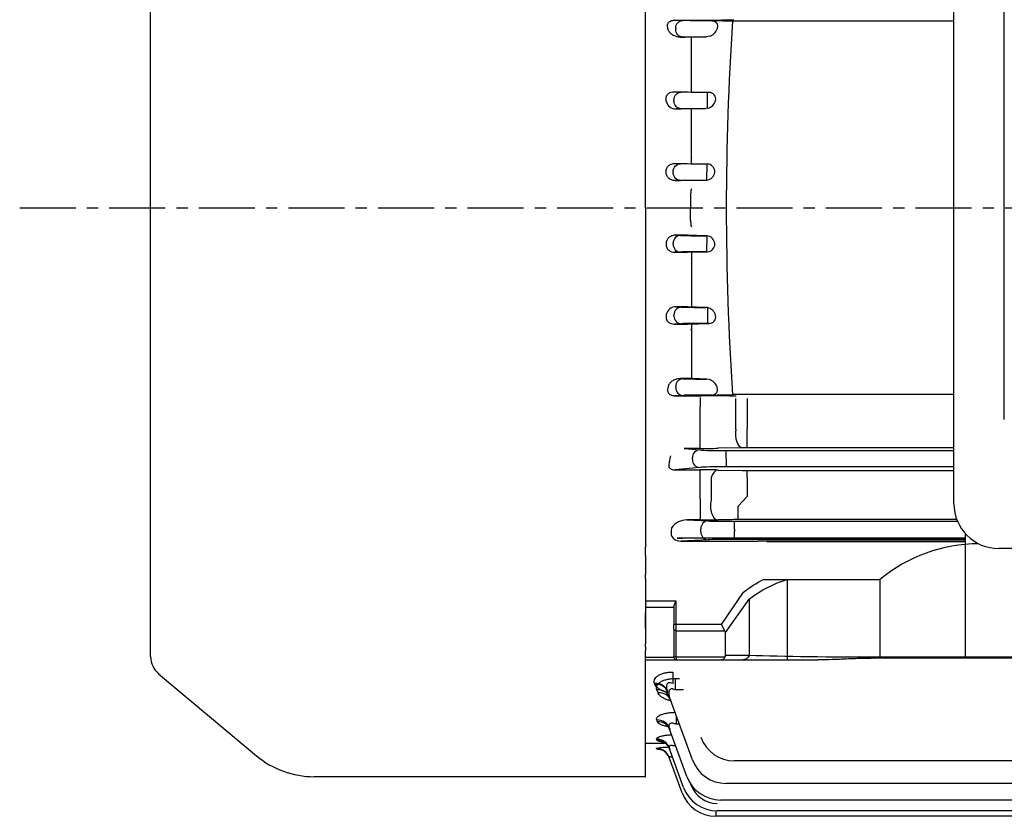
# Model space of a CAD drawing. Extents: x 1726 to 3765, y 4 to 1445.
# Drawn here: x 1966 to 2186, y 676 to 854 of the extents above; entities that cross this region are included whole.
import ezdxf

# ---------------------------------------------------------------- set-up
doc = ezdxf.new("R2010")
doc.units = 0
doc.header["$LTSCALE"] = 10
doc.header["$MEASUREMENT"] = 0
doc.linetypes.add('CENTER', pattern=[2, 1.25, -0.25, 0.25, -0.25])
doc.layers.get('0').update_dxf_attribs({"linetype": 'CONTINUOUS'})
doc.layers.add('2', color=3, linetype='CENTER')

msp = doc.modelspace()

# ---------------------------------------------------------------- linework, layer by layer
for p, q in [((1995.02263, 711.65954), (1995.02263, 911.99646)), ((2105.52263, 811.828), (2105.52263, 881.52218)), ((2174.34924, 745.77273), (2174.34924, 877.95057)), ((2185.59302, 764.58072), (2185.59302, 873.66192)), ((2113.88056, 853.6798), (2112.05675, 853.76726)), ((2112.05675, 853.76726), (2117.89247, 853.76726)), ((2120.31959, 853.60801), (2119.75364, 853.60801)), ((2122.76305, 853.57565), (2124.91036, 853.50691)), ((2174.34924, 853.50691), (2124.91036, 853.50691)), ((2112.23609, 851.93006), (2112.23609, 851.72594)), ((2121.47344, 851.85828), (2121.46287, 851.79772)), ((2113.29357, 849.94805), (2113.88056, 849.9762)), ((2115.97089, 849.94805), (2113.29357, 849.94805)), ((2115.73222, 837.73097), (2115.73222, 849.94805)), ((2119.13196, 850.04745), (2115.97089, 849.94805)), ((2119.75364, 850.14963), (2119.13196, 850.04745)), ((2113.48832, 837.6798), (2111.85953, 837.75791)), ((2111.85953, 837.75791), (2114.8662, 837.75791)), ((2114.8662, 837.75791), (2119.68523, 837.60801)), ((2115.73222, 839.10001), (2115.719, 838.91764)), ((2119.3614, 835.85828), (2119.3614, 837.60801)), ((2119.68523, 837.60801), (2119.3614, 837.60801)), ((2111.84386, 835.93006), (2111.84386, 835.72594)), ((2119.3614, 835.79772), (2119.3614, 835.85828)), ((2119.3614, 834.09055), (2119.3614, 835.79772)), ((2121.12418, 835.85828), (2121.11782, 835.79772)), ((2112.36347, 833.92226), (2113.48832, 833.9762)), ((2114.8662, 833.92226), (2112.36347, 833.92226)), ((2118.97226, 834.04778), (2114.8662, 833.92226)), ((2115.73222, 821.71503), (2115.73222, 833.94873)), ((2119.3614, 834.09055), (2118.97226, 834.04778)), ((2115.73222, 832.16718), (2115.73479, 832.28096)), ((2115.73222, 823.18304), (2115.72952, 823.09965)), ((2111.66041, 819.93006), (2111.66041, 819.72594)), ((2113.30487, 821.6798), (2112.02107, 821.74136)), ((2112.02107, 821.74136), (2114.8662, 821.74136)), ((2114.8662, 821.74136), (2119.25163, 821.60801)), ((2119.17795, 821.60801), (2119.17795, 819.85828)), ((2119.25163, 821.60801), (2119.17795, 821.60801)), ((2112.18565, 817.92253), (2113.30487, 817.9762)), ((2114.8662, 817.92253), (2112.18565, 817.92253)), ((2119.01441, 818.04795), (2114.8662, 817.92253)), ((2119.17795, 818.05718), (2119.01441, 818.04795)), ((2119.17795, 818.05718), (2119.17795, 819.79772)), ((2115.73222, 816.3658), (2115.73227, 816.38109)), ((2115.52263, 814.59269), (2115.52263, 811.828)), ((2105.52263, 811.828), (2105.52263, 742.13382)), ((2115.52263, 809.06331), (2115.52263, 811.828)), ((2115.73222, 807.2902), (2115.73227, 807.27491)), ((2112.18565, 805.73347), (2113.30487, 805.6798)), ((2114.8662, 805.73347), (2112.18565, 805.73347)), ((2119.01441, 805.60805), (2114.8662, 805.73347)), ((2119.17795, 805.59882), (2119.01441, 805.60805)), ((2119.17795, 805.59882), (2119.17795, 803.85828)), ((2111.66041, 803.72594), (2111.66041, 803.93006)), ((2119.17795, 802.04799), (2119.17795, 803.79772)), ((2113.30487, 801.9762), (2112.02107, 801.91464)), ((2112.02107, 801.91464), (2114.8662, 801.91464)), ((2114.8662, 801.91464), (2119.25163, 802.04799)), ((2115.73222, 800.47296), (2115.72952, 800.55635)), ((2115.73222, 801.94097), (2115.73222, 789.70727)), ((2119.25163, 802.04799), (2119.17795, 802.04799)), ((2115.73222, 791.48882), (2115.73479, 791.37504)), ((2112.36347, 789.73374), (2113.48832, 789.6798)), ((2114.8662, 789.73374), (2112.36347, 789.73374)), ((2118.97226, 789.60822), (2114.8662, 789.73374)), ((2119.3614, 789.56545), (2118.97226, 789.60822)), ((2119.3614, 789.56545), (2119.3614, 787.85828)), ((2111.84386, 787.72594), (2111.84386, 787.93006)), ((2119.3614, 787.85828), (2119.3614, 787.79772)), ((2119.3614, 787.79772), (2119.3614, 786.04799)), ((2121.12418, 787.79772), (2121.11782, 787.85828)), ((2113.48832, 785.9762), (2111.85953, 785.89809)), ((2111.85953, 785.89809), (2114.8662, 785.89809)), ((2114.8662, 785.89809), (2119.68523, 786.04799)), ((2115.73222, 784.55599), (2115.719, 784.73836)), ((2115.73222, 785.92503), (2115.73222, 773.70795)), ((2119.68523, 786.04799), (2119.3614, 786.04799)), ((2112.23609, 771.72594), (2112.23609, 771.93006)), ((2113.29357, 773.70795), (2113.88056, 773.6798)), ((2115.97089, 773.70795), (2113.29357, 773.70795)), ((2119.13196, 773.60855), (2115.97089, 773.70795)), ((2119.75364, 773.50637), (2119.13196, 773.60855)), ((2121.47344, 771.79772), (2121.46287, 771.85828)), ((2113.88056, 769.9762), (2112.05675, 769.88874)), ((2112.05675, 769.88874), (2117.89247, 769.88874)), ((2117.68289, 769.48781), (2117.68289, 767.58653)), ((2120.31959, 770.04799), (2119.75364, 770.04799)), ((2122.76305, 770.08035), (2124.91036, 770.14909)), ((2174.34924, 770.14909), (2124.91036, 770.14909)), ((2125.76812, 769.79704), (2125.22772, 769.7976)), ((2117.68289, 762.34279), (2117.68289, 767.58653)), ((2125.65661, 762.37242), (2125.65661, 769.27338)), ((2128.15661, 769.24791), (2128.15661, 762.55481)), ((2117.68289, 758.11771), (2117.68289, 762.34279)), ((2128.15661, 758.2878), (2128.15661, 762.55481)), ((2117.68289, 758.11771), (2114.08702, 758.11771)), ((2114.08702, 758.11771), (2117.60082, 757.78059)), ((2127.15661, 758.27764), (2121.68289, 758.15813)), ((2123.4739, 757.63698), (2174.34924, 757.63698)), ((2123.4739, 755.88804), (2123.4739, 757.63698)), ((2174.34924, 758.2878), (2128.15661, 758.2878)), ((2115.95636, 755.62435), (2115.95636, 756.03165)), ((2123.4739, 755.88804), (2123.4739, 755.76796)), ((2123.4739, 755.76796), (2123.4739, 754.01902)), ((2174.34924, 754.01902), (2123.4739, 754.01902)), ((2117.60082, 753.87541), (2112.09622, 753.34728)), ((2112.09622, 753.34728), (2117.68289, 753.34728)), ((2117.68289, 751.8365), (2117.68289, 753.34728)), ((2117.68289, 746.7715), (2117.68289, 751.8365)), ((2121.68289, 753.30323), (2127.15661, 753.17246)), ((2128.15661, 753.1613), (2174.34924, 753.1613)), ((2128.15661, 751.7112), (2128.15661, 753.1613)), ((2120.18289, 751.60534), (2120.18289, 746.5891)), ((2128.15661, 751.7112), (2128.15661, 750.03437)), ((2128.15661, 750.03437), (2128.15661, 747.38229)), ((2128.15661, 747.38229), (2126.14687, 745.22053)), ((2117.68289, 746.7715), (2117.68289, 742.15898)), ((2126.14687, 742.22099), (2126.14687, 745.22053)), ((2105.52263, 742.13382), (2105.52263, 739.2539)), ((2117.68289, 742.15898), (2114.6953, 742.15898)), ((2114.6953, 742.15898), (2119.4743, 741.9298)), ((2124.23969, 742.21136), (2121.68289, 742.18096)), ((2125.34738, 741.85801), (2175.14734, 741.85801)), ((2125.34738, 740.10828), (2125.34738, 741.85801)), ((2175.00124, 742.22099), (2126.14687, 742.22099)), ((2105.52263, 739.2539), (2105.52263, 736.08336)), ((2111.19678, 739.2539), (2111.19678, 739.15783)), ((2111.3514, 740.49075), (2111.32966, 740.40587)), ((2117.82984, 739.47594), (2117.82984, 740.18006)), ((2125.34738, 740.10828), (2125.34738, 739.54772)), ((2125.34738, 737.79799), (2125.34738, 739.54772)), ((2176.85477, 739.15209), (2176.85477, 711.25772)), ((2112.54111, 738.06291), (2113.33965, 738.1012)), ((2117.68289, 738.06291), (2112.54111, 738.06291)), ((2119.4743, 737.7262), (2113.40237, 737.43501)), ((2113.40237, 737.43501), (2130.62568, 737.43501)), ((2119.21273, 738.17299), (2176.85477, 738.17299)), ((2176.85477, 738.02158), (2121.68289, 738.04406)), ((2176.85477, 737.79799), (2125.34738, 737.79799)), ((2132.59117, 737.33093), (2176.85477, 737.33093)), ((2105.52263, 734.21313), (2105.52263, 736.08336)), ((2105.52263, 734.21313), (2105.52263, 730.07273)), ((2105.52263, 734.21313), (2105.52263, 730.07273)), ((2299.34924, 735.77273), (2184.34924, 735.77273)), ((2105.52263, 729.04273), (2105.52263, 730.07273)), ((2105.52263, 729.04273), (2105.52263, 721.39457)), ((2105.52263, 727.90991), (2105.52263, 715.40131)), ((2131.77338, 728.8397), (2157.82263, 728.8397)), ((2137.08557, 728.8397), (2137.08557, 710.89201)), ((2157.82263, 728.8397), (2157.82263, 711.25772)), ((2122.49421, 718.81885), (2127.39706, 726.05608)), ((2112.32263, 724.02578), (2105.52263, 724.02578)), ((2112.32263, 718.81885), (2112.32263, 724.02578)), ((2123.32263, 716.99042), (2128.6069, 724.46351)), ((2128.6069, 724.46351), (2128.6069, 711.89201)), ((2105.52263, 722.67838), (2111.82263, 722.67838)), ((2105.52263, 717.93271), (2105.52263, 721.39457)), ((2111.82263, 722.70291), (2111.82263, 718.81885)), ((2111.82263, 717.75819), (2111.82263, 718.81885)), ((2112.32263, 718.81885), (2111.82263, 718.81885)), ((2122.49421, 718.81885), (2112.32263, 718.81885)), ((2112.32263, 717.40464), (2112.32263, 718.81885)), ((2123.22626, 717.40464), (2122.49421, 718.81885)), ((2105.52263, 717.93271), (2105.52263, 714.48232)), ((2111.82263, 717.75819), (2111.82263, 711.83135)), ((2112.32263, 711.4778), (2112.32263, 717.40464)), ((2112.32263, 717.40464), (2123.22626, 717.40464)), ((2123.32263, 711.89201), (2123.32263, 716.99042)), ((2105.52263, 715.328), (2105.52263, 714.46455)), ((2105.52263, 713.828), (2105.52263, 714.48232)), ((2105.52263, 713.828), (2105.52263, 712.9153)), ((2105.52263, 684.828), (2105.52263, 712.9153)), ((2111.82263, 711.414), (2105.52263, 711.414)), ((2111.82263, 711.414), (2105.52263, 711.414)), ((2105.52263, 710.89201), (2112.32263, 710.89201)), ((2105.52263, 710.89201), (2112.32263, 710.89201)), ((2111.82263, 711.39201), (2111.82263, 711.83135)), ((2111.82263, 711.39201), (2111.82263, 711.83135)), ((2123.22626, 711.4778), (2112.32263, 711.4778)), ((2112.32263, 711.4778), (2112.32263, 710.89201)), ((2123.22626, 711.4778), (2112.32263, 711.4778)), ((2112.32263, 711.4778), (2112.32263, 710.89201)), ((2112.32263, 710.89201), (2122.49421, 710.89201)), ((2112.32263, 710.89201), (2122.49421, 710.89201)), ((2122.49421, 710.89201), (2127.19269, 710.89201)), ((2122.49421, 710.89201), (2127.19269, 710.89201)), ((2128.6069, 711.89201), (2123.32263, 711.89201)), ((2128.6069, 711.89201), (2123.32263, 711.89201)), ((2127.19269, 710.89201), (2143.99128, 710.89201)), ((2326.75409, 711.4778), (2157.82263, 711.4778)), ((2157.82263, 711.4778), (2157.82263, 711.25772)), ((2326.75409, 711.25772), (2157.82263, 711.25772)), ((1996.80869, 707.82932), (2018.64425, 689.50711)), ((2111.60075, 708.18769), (2111.60075, 705.6382)), ((2107.60126, 705.44002), (2107.52164, 705.65341)), ((2112.09622, 706.74698), (2113.0556, 706.74698)), ((2112.09622, 706.74698), (2112.09622, 704.24637)), ((2108.29693, 703.5426), (2108.04627, 704.21462)), ((2113.96575, 704.24637), (2112.09622, 704.24637)), ((2115.95636, 688.58515), (2110.86535, 702.57258)), ((2108.13406, 697.1093), (2107.99164, 697.49115)), ((2112.34648, 698.50322), (2112.34648, 696.51852)), ((2114.74195, 684.88142), (2110.81071, 695.68241)), ((2113.06885, 696.51852), (2112.34648, 696.51852)), ((2108.03668, 693.01972), (2107.96353, 693.21584)), ((2105.52263, 692.328), (2109.95778, 692.328)), ((2107.98241, 691.05087), (2107.95989, 691.11125)), ((2114.00477, 682.44827), (2110.78261, 691.3011)), ((2113.65513, 681.24213), (2110.77897, 689.14433)), ((2357.9919, 688.36603), (2125.34738, 688.36603)), ((2105.52263, 684.828), (2031.5, 684.828)), ((2115.5481, 683.26359), (2115.64923, 682.98573)), ((2359.89515, 683.32131), (2123.4739, 683.32131)), ((2361.12694, 679.61758), (2122.25949, 679.61758)), ((2121.17268, 677.19208), (2121.17268, 675.97829)), ((2361.87404, 677.18443), (2121.52231, 677.18443)), ((2226.82263, 675.97829), (2121.17268, 675.97829))]:
    msp.add_line(p, q)
for centre, radius, start, end in [((2118.81382, 1074.83189), 221.06655, 269.7612068, 271.6625827), ((2119.90169, 729.81064), 123.79808, 88.6755973, 89.8065883), ((2751.84186, 811.82784), 628.31541, 176.19651288, 179.99998565), ((2118.94284, 852.70088), 2.67699, 287.63041, 340.2826944), ((2119.74337, 836.18927), 1.41994, 346.5202636, 92.3464437), ((2112.25449, 836.10771), 2.18817, 192.2592873, 272.8545536), ((2118.91377, 836.30822), 2.2624, 281.411523, 346.9592275), ((2119.29742, 819.95262), 1.65602, 356.7340603, 91.5845157), ((2119.02813, 819.98053), 1.92918, 274.4541198, 354.5626073), ((2120.32185, 814.61148), 4.79925, 162.3123719, 180.2242617), ((2751.84186, 811.82816), 628.31541, 180.00001435, 183.80348712), ((2120.32185, 809.04452), 4.79925, 179.7757383, 197.6876281), ((2119.02813, 803.67547), 1.92918, 5.4373927, 85.5458802), ((2119.29742, 803.70338), 1.65602, 268.4154843, 3.2659397), ((2112.25449, 787.54829), 2.18817, 87.1454464, 167.7407127), ((2118.91377, 787.34778), 2.2624, 13.0407725, 78.588477), ((2119.74337, 787.46673), 1.41994, 267.6535563, 13.4797364), ((2118.94284, 770.95512), 2.67699, 19.7173056, 72.36959), ((2118.81382, 548.82411), 221.06655, 88.3374173, 90.2387932), ((2119.90169, 893.84536), 123.79808, 270.1934117, 271.3244027), ((2117.77018, 947.45881), 189.34112, 269.9735847, 271.1840934), ((2128.13078, 711.60491), 46.6829, 89.9682991, 91.1957257), ((2117.81167, 583.40118), 169.94615, 88.6947431, 90.0434192), ((2128.13044, 795.65124), 42.48994, 268.6867104, 270.0352804), ((2184.34924, 745.77273), 10, 180, 270), ((2114.79749, 737.7687), 4.39148, 91.3333693, 141.6948584), ((2117.77182, 1089.95186), 347.79289, 269.9853491, 270.644327), ((2126.02999, 576.52339), 165.69764, 89.9595862, 90.6190721), ((2117.76914, 331.92688), 406.13604, 89.447858, 90.0121679), ((2131.89979, -23271.92516), 24009.36021, 89.892719675, 90.003040541), ((2179.94255, 702.28552), 34.56031, 90.165344, 129.7946609), ((2000.02263, 711.65954), 5, 180, 230), ((2112.32263, 711.39201), 0.5, 180, 270), ((2112.32263, 711.39201), 0.5, 180, 270), ((2125.34738, 696.36603), 8, 200, 270), ((2111.36207, 713.38038), 22.58383, 261.3933906, 263.0993816), ((2031.5, 704.828), 20, 230, 270), ((2123.4739, 691.32131), 8, 200, 270), ((2122.25949, 687.61758), 8, 200, 270), ((2121.52231, 685.18443), 8, 200, 270), ((2121.52231, 685.12336), 6.25, 200, 270), ((2121.17268, 683.97829), 8, 200, 270)]:
    msp.add_arc(centre, radius, start, end)
at = {"extrusion": (0, 0, -1)}
for centre, major_axis, ratio, start_param, end_param in [((2113.88056, 851.93006), (0.08383, 1.74799), 0.939566239, 4.667360287, 6.232187504), ((2119.75364, 853.71711), (6.25, 0), 0.017455065, 1.570796327, 2.792526803), ((2113.88056, 851.72594), (0.08383, -1.74799), 0.939566239, 0.050997803, 1.61582502), ((2119.75364, 849.93889), (-6.25, 0), 0.017455065, 0.34906585, 1.471163433), ((2113.48832, 835.93006), (-0.08383, -1.74799), 0.939566239, 1.525767634, 3.090594851), ((2119.3614, 837.71711), (6.25, 0), 0.017455065, 1.570796327, 2.792526803), ((2113.48832, 835.72594), (0.08383, -1.74799), 0.939566239, 0.050997803, 1.61582502), ((2119.3614, 833.93889), (-6.25, 0), 0.017455065, 0.34906585, 1.508494833), ((2113.30487, 819.93006), (0.08383, 1.74799), 0.939566239, 4.667360287, 6.232187504), ((2119.17795, 821.71711), (6.25, 0), 0.017455065, 1.570796327, 2.792526803), ((2113.30487, 819.72594), (0.08383, -1.74799), 0.939566239, 0.050997803, 1.61582502), ((2119.17795, 817.93889), (-6.25, 0), 0.017455065, 0.34906585, 1.544627617), ((2119.21273, 738.06389), (-6.25, 0), 0.017455065, 0.34906585, 1.570796327), ((2143.16876, 677.42478), (-0.15134, -52.31198), 0.63970088, 2.686870865, 2.95427305), ((2112.32263, 717.75819), (-0.5, 0), 0.707106781, -1.570796327, 0), ((2120.49421, 715.99042), (-2.73205, -1.41421), 0.51763809, 3.141592654, 3.403392041), ((2112.32263, 711.83135), (0.5, 0), 0.707106781, 1.570796327, 3.141592654), ((2112.32263, 711.83135), (-0.5, 0), 0.707106781, -1.570796327, 0), ((2122.49421, 712.89201), (0, 2), 0.51763809, 2.35619449, 3.141592654), ((2122.49421, 712.89201), (0, 2), 0.51763809, 2.35619449, 3.141592654), ((2120.49421, 712.89201), (-2.73205, 1.41421), 0.51763809, 2.879793266, 3.141592654), ((2120.49421, 712.89201), (-2.73205, 1.41421), 0.51763809, 2.879793266, 3.141592654), ((2127.19269, 712.89201), (0, 2), 0.816496581, 2.094395102, 3.141592654), ((2127.19269, 712.89201), (0, -2), 0.816496581, -1.047197551, 0), ((2156.89117, 712.89201), (40, 0), 0.035355339, 1.547507784, 2.35619449)]:
    msp.add_ellipse(centre, major_axis=major_axis, ratio=ratio, start_param=start_param, end_param=end_param, dxfattribs=at)
for centre, major_axis, ratio, start_param, end_param in [((2113.30487, 803.93006), (0.08383, 1.74799), 0.939566239, 0.050997803, 1.61582502), ((2119.17795, 805.71711), (-6.25, 0), 0.017455065, 0.34906585, 1.544627617), ((2113.30487, 803.72594), (0.08383, -1.74799), 0.939566239, 4.667360287, 6.232187504), ((2119.17795, 801.93889), (6.25, 0), 0.017455065, 1.570796327, 2.792526803), ((2113.48832, 787.93006), (0.08383, 1.74799), 0.939566239, 0.050997803, 1.61582502), ((2119.3614, 789.71711), (-6.25, 0), 0.017455065, 0.34906585, 1.508494833), ((2113.48832, 787.72594), (-0.08383, 1.74799), 0.939566239, 1.525767634, 3.090594851), ((2119.3614, 785.93889), (6.25, 0), 0.017455065, 1.570796327, 2.792526803), ((2113.88056, 771.93006), (0.08383, 1.74799), 0.939566239, 0.050997803, 1.61582502), ((2113.88056, 771.72594), (0.08383, -1.74799), 0.939566239, 4.667360287, 6.232187504), ((2119.75364, 773.71711), (-6.25, 0), 0.017455065, 0.34906585, 1.471163433), ((2119.75364, 769.93889), (6.25, 0), 0.017455065, 1.570796327, 2.792526803), ((2127.15661, 761.27581), (0.06564, -2.99928), 0.530925995, 4.326494829, 6.241990334), ((2070.72616, 811.82801), (0.00001, -124.00002), 0.363970262, 1.095958249, 1.108253218), ((2117.60082, 756.03165), (-0.16713, -1.742), 0.939187094, 3.243395953, 4.802255665), ((2123.4739, 757.85523), (-6.25, 0), 0.034920769, 0.34906585, 1.570796327), ((2117.60082, 755.62435), (-0.16713, 1.742), 0.939187094, 1.480929642, 3.039789354), ((2123.4739, 753.80077), (-6.25, 0), 0.034920769, 4.71238898, 5.934119457), ((2121.68289, 750.30506), (0.07128, 2.99915), 0.562551558, 0.042224801, 1.135780976), ((2121.68289, 745.18051), (-0.03558, 2.99979), 0.561970439, 1.07534813, 3.120491829), ((2119.4743, 740.18006), (-0.08383, -1.74799), 0.939566239, 3.192590457, 4.757417673), ((2125.34738, 741.96711), (-6.25, 0), 0.017455065, 0.34906585, 1.570796327), ((2113.43254, 739.18619), (2.23426, 0.10715), 0.782358704, 3.096563961, 4.661391177), ((2111.92472, 739.2539), (0, 2), 0.363970234, 0.956987834, 1.570796327), ((2119.4743, 739.47594), (0.08383, -1.74799), 0.939566239, 4.667360287, 6.232187504), ((2125.34738, 737.68889), (-6.25, 0), 0.017455065, 4.71238898, 5.934119457), ((2107.52164, 702.98794), (-2.81908, -1.02606), 0.876350548, 3.141592654, 4.403624712), ((2107.60126, 702.76919), (-2.81908, -1.02606), 0.878291613, 3.141592654, 4.402983593), ((2108.04627, 701.54652), (-2.81908, -1.02606), 0.877303178, 3.141592654, 4.403310032), ((2108.29693, 700.85784), (-2.81908, -1.02606), 0.883346048, 3.141592654, 4.401315386), ((2107.99164, 694.65635), (-2.81908, -1.02606), 0.93829969, 3.141592654, 4.383294737), ((2108.13406, 694.26503), (-2.81908, -1.02606), 0.941800838, 3.141592654, 4.382153969), ((2107.96353, 690.27504), (-2.81908, -1.02606), 0.97773824, 3.141592654, 4.370496479), ((2108.03668, 690.07406), (-2.81908, -1.02606), 0.979560143, 3.141592654, 4.369908023), ((2107.95989, 688.11827), (-2.81908, -1.02606), 0.997350201, 3.141592654, 4.364175023), ((2107.98241, 688.05639), (-2.81908, -1.02606), 0.997914898, 3.446007245, 4.363993432), ((2107.98241, 688.05639), (2.81908, 1.02606), 0.997914898, 0, 0.304478499), ((2107.98241, 688.05639), (-2.81908, -1.02606), 0.997914898, 3.141592654, 3.446007245)]:
    msp.add_ellipse(centre, major_axis=major_axis, ratio=ratio, start_param=start_param, end_param=end_param)
for points, knots in [([(2110.49232, 852.01369), (2110.42704, 852.20083), (2110.39224, 852.39555), (2110.41697, 852.70734), (2110.43888, 852.81418), (2110.51864, 853.02488), (2110.57727, 853.12957), (2110.73322, 853.32152), (2110.83268, 853.41031), (2111.05495, 853.55541), (2111.17868, 853.6131), (2111.55722, 853.74126), (2111.8124, 853.76922), (2112.05675, 853.76726)], [0, 0, 0, 0, 0.25, 0.25, 0.375, 0.375, 0.5, 0.5, 0.625, 0.625, 0.75, 0.75, 1, 1, 1, 1]), ([(2120.31959, 853.60801), (2120.50481, 853.6048), (2120.6819, 853.57343), (2121.01575, 853.43894), (2121.16971, 853.33657), (2121.35813, 853.11213), (2121.41222, 853.02725), (2121.4992, 852.83289), (2121.53126, 852.72393), (2121.56562, 852.49081), (2121.56789, 852.365), (2121.54216, 852.11282), (2121.51402, 851.98351), (2121.47344, 851.85828)], [0, 0, 0, 0, 0.25, 0.25, 0.5, 0.5, 0.625, 0.625, 0.75, 0.75, 0.875, 0.875, 1, 1, 1, 1]), ([(2113.29357, 849.94805), (2112.968, 849.94545), (2112.66456, 849.99497), (2112.23242, 850.12207), (2112.09301, 850.1737), (2111.82865, 850.29141), (2111.70278, 850.35776), (2111.34383, 850.57836), (2111.12664, 850.75634), (2110.85842, 851.0592), (2110.77829, 851.16625), (2110.63996, 851.39444), (2110.58146, 851.5163), (2110.53874, 851.64454)], [0, 0, 0, 0, 0.25, 0.25, 0.375, 0.375, 0.5, 0.5, 0.75, 0.75, 0.875, 0.875, 1, 1, 1, 1]), ([(2110.08889, 836.01423), (2110.07287, 836.12684), (2110.06898, 836.24001), (2110.08786, 836.46762), (2110.11126, 836.58298), (2110.18561, 836.80267), (2110.23696, 836.90927), (2110.36768, 837.10989), (2110.44483, 837.20096), (2110.71001, 837.44782), (2110.92788, 837.5705), (2111.3834, 837.72475), (2111.62309, 837.75894), (2111.85953, 837.75791)], [0, 0, 0, 0, 0.125, 0.125, 0.25, 0.25, 0.375, 0.375, 0.5, 0.5, 0.75, 0.75, 1, 1, 1, 1]), ([(2110.08833, 820.00545), (2110.08215, 820.1278), (2110.09058, 820.2488), (2110.13687, 820.4881), (2110.17535, 820.6066), (2110.27798, 820.82779), (2110.34334, 820.93343), (2110.49521, 821.12594), (2110.581, 821.21258), (2110.8655, 821.446), (2111.08455, 821.55991), (2111.54272, 821.70782), (2111.78192, 821.74241), (2112.02107, 821.74136)], [0, 0, 0, 0, 0.125, 0.125, 0.25, 0.25, 0.375, 0.375, 0.5, 0.5, 0.75, 0.75, 1, 1, 1, 1]), ([(2112.18565, 817.92253), (2111.93582, 817.92144), (2111.69282, 817.95813), (2111.33884, 818.0707), (2111.22267, 818.11831), (2111.00336, 818.23079), (2110.89903, 818.29594), (2110.702, 818.44564), (2110.60847, 818.53129), (2110.44235, 818.71773), (2110.369, 818.81876), (2110.18185, 819.14815), (2110.10692, 819.39355), (2110.09688, 819.65096)], [0, 0, 0, 0, 0.25, 0.25, 0.375, 0.375, 0.5, 0.5, 0.625, 0.625, 0.75, 0.75, 1, 1, 1, 1]), ([(2112.18565, 805.73347), (2111.93582, 805.73456), (2111.69282, 805.69787), (2111.33884, 805.5853), (2111.22267, 805.53769), (2111.00336, 805.42521), (2110.89903, 805.36006), (2110.702, 805.21036), (2110.60847, 805.12471), (2110.44235, 804.93827), (2110.369, 804.83724), (2110.18185, 804.50785), (2110.10692, 804.26245), (2110.09688, 804.00504)], [0, 0, 0, 0, 0.25, 0.25, 0.375, 0.375, 0.5, 0.5, 0.625, 0.625, 0.75, 0.75, 1, 1, 1, 1]), ([(2110.08833, 803.65055), (2110.08215, 803.5282), (2110.09058, 803.4072), (2110.13687, 803.1679), (2110.17535, 803.0494), (2110.27798, 802.82821), (2110.34334, 802.72257), (2110.49521, 802.53006), (2110.581, 802.44342), (2110.8655, 802.21), (2111.08455, 802.09609), (2111.54272, 801.94818), (2111.78192, 801.91359), (2112.02107, 801.91464)], [0, 0, 0, 0, 0.125, 0.125, 0.25, 0.25, 0.375, 0.375, 0.5, 0.5, 0.75, 0.75, 1, 1, 1, 1]), ([(2110.08889, 787.64177), (2110.07287, 787.52916), (2110.06898, 787.41599), (2110.08786, 787.18838), (2110.11126, 787.07302), (2110.18561, 786.85333), (2110.23696, 786.74673), (2110.36768, 786.54611), (2110.44483, 786.45504), (2110.71001, 786.20818), (2110.92788, 786.0855), (2111.3834, 785.93125), (2111.62309, 785.89706), (2111.85953, 785.89809)], [0, 0, 0, 0, 0.125, 0.125, 0.25, 0.25, 0.375, 0.375, 0.5, 0.5, 0.75, 0.75, 1, 1, 1, 1]), ([(2110.49232, 771.64231), (2110.42704, 771.45517), (2110.39224, 771.26045), (2110.41697, 770.94866), (2110.43888, 770.84182), (2110.51864, 770.63112), (2110.57727, 770.52643), (2110.73322, 770.33448), (2110.83268, 770.24569), (2111.05495, 770.10059), (2111.17868, 770.0429), (2111.55722, 769.91474), (2111.8124, 769.88678), (2112.05675, 769.88874)], [0, 0, 0, 0, 0.25, 0.25, 0.375, 0.375, 0.5, 0.5, 0.625, 0.625, 0.75, 0.75, 1, 1, 1, 1]), ([(2113.29357, 773.70795), (2112.968, 773.71055), (2112.66456, 773.66103), (2112.23242, 773.53393), (2112.09301, 773.4823), (2111.82865, 773.36459), (2111.70278, 773.29824), (2111.34383, 773.07764), (2111.12664, 772.89966), (2110.85842, 772.5968), (2110.77829, 772.48975), (2110.63996, 772.26156), (2110.58146, 772.1397), (2110.53874, 772.01146)], [0, 0, 0, 0, 0.25, 0.25, 0.375, 0.375, 0.5, 0.5, 0.75, 0.75, 0.875, 0.875, 1, 1, 1, 1]), ([(2120.31959, 770.04799), (2120.50481, 770.0512), (2120.6819, 770.08257), (2121.01575, 770.21706), (2121.16971, 770.31943), (2121.35813, 770.54387), (2121.41222, 770.62875), (2121.4992, 770.82311), (2121.53126, 770.93207), (2121.56562, 771.16519), (2121.56789, 771.291), (2121.54216, 771.54318), (2121.51402, 771.67249), (2121.47344, 771.79772)], [0, 0, 0, 0, 0.25, 0.25, 0.5, 0.5, 0.625, 0.625, 0.75, 0.75, 0.875, 0.875, 1, 1, 1, 1]), ([(2110.86535, 755.1359), (2110.78031, 754.96919), (2110.71709, 754.79656), (2110.67204, 754.52377), (2110.66549, 754.42982), (2110.6773, 754.23837), (2110.69562, 754.14012), (2110.7514, 753.99291), (2110.77464, 753.94408), (2110.83318, 753.84696), (2110.86905, 753.79806), (2110.9967, 753.65812), (2111.11177, 753.57258), (2111.3792, 753.44401), (2111.52889, 753.4014), (2111.81719, 753.35287), (2111.95912, 753.34509), (2112.09622, 753.34728)], [0, 0, 0, 0, 0.25, 0.25, 0.375, 0.375, 0.5, 0.5, 0.5625, 0.5625, 0.625, 0.625, 0.75, 0.75, 0.875, 0.875, 1, 1, 1, 1]), ([(2111.82263, 722.70291), (2111.82263, 722.80048), (2111.8436, 722.90321), (2111.90735, 723.11975), (2111.94932, 723.22936), (2112.09128, 723.56431), (2112.20791, 723.79634), (2112.32263, 724.02578)], [0, 0, 0, 0, 0.25, 0.25, 0.5, 0.5, 1, 1, 1, 1]), ([(2157.82263, 711.25772), (2155.80049, 711.25772), (2154.71075, 711.24033), (2152.53661, 711.1793), (2151.4561, 711.13607), (2149.30645, 711.0444), (2148.23729, 710.996), (2146.10809, 710.91998), (2145.04806, 710.89201), (2143.99128, 710.89201)], [0, 0, 0, 0, 0.25, 0.25, 0.5, 0.5, 0.75, 0.75, 1, 1, 1, 1]), ([(2107.52164, 705.65341), (2107.46718, 705.79936), (2107.43971, 705.94657), (2107.44089, 706.16929), (2107.44839, 706.24385), (2107.47855, 706.39361), (2107.50143, 706.46926), (2107.59315, 706.69301), (2107.68441, 706.8381), (2107.8696, 707.04877), (2107.93943, 707.11782), (2108.09668, 707.25327), (2108.18429, 707.31966), (2108.46657, 707.50835), (2108.68273, 707.62244), (2109.05095, 707.77453), (2109.18197, 707.82225), (2109.45177, 707.90838), (2109.59116, 707.94712), (2110.02233, 708.05064), (2110.33105, 708.10314), (2110.95827, 708.17132), (2111.2771, 708.18769), (2111.60075, 708.18769)], [0, 0, 0, 0, 0.125, 0.125, 0.1875, 0.1875, 0.25, 0.25, 0.375, 0.375, 0.4375, 0.4375, 0.5, 0.5, 0.625, 0.625, 0.6875, 0.6875, 0.75, 0.75, 0.875, 0.875, 1, 1, 1, 1]), ([(2108.04627, 704.21462), (2107.99207, 704.35993), (2107.96435, 704.50647), (2107.96447, 704.80206), (2107.99274, 704.95232), (2108.11184, 705.2498), (2108.20116, 705.39451), (2108.38291, 705.60464), (2108.45151, 705.67351), (2108.60608, 705.80865), (2108.69261, 705.87518), (2108.97194, 706.0644), (2109.18607, 706.17876), (2109.55095, 706.33118), (2109.68102, 706.3791), (2109.95004, 706.46588), (2110.08901, 706.50487), (2110.37555, 706.57431), (2110.52312, 706.60476), (2110.82678, 706.6571), (2110.98326, 706.67898), (2111.45384, 706.73054), (2111.77269, 706.74698), (2112.09622, 706.74698)], [0, 0, 0, 0, 0.125, 0.125, 0.25, 0.25, 0.375, 0.375, 0.4375, 0.4375, 0.5, 0.5, 0.625, 0.625, 0.6875, 0.6875, 0.75, 0.75, 0.8125, 0.8125, 0.875, 0.875, 1, 1, 1, 1]), ([(2111.60075, 705.6382), (2111.46493, 705.70052), (2111.32514, 705.75224), (2111.10961, 705.80156), (2111.03812, 705.81287), (2110.89603, 705.82254), (2110.82478, 705.82065), (2110.69122, 705.80108), (2110.62721, 705.78313), (2110.51217, 705.73228), (2110.46122, 705.69978), (2110.32659, 705.58382), (2110.26631, 705.48699), (2110.14471, 705.17435), (2110.13966, 704.94057), (2110.1942, 704.4789), (2110.25637, 704.24574), (2110.34072, 704.014)], [0, 0, 0, 0, 0.125, 0.125, 0.1875, 0.1875, 0.25, 0.25, 0.3125, 0.3125, 0.375, 0.375, 0.5, 0.5, 0.75, 0.75, 1, 1, 1, 1]), ([(2110.45151, 703.60012), (2110.16362, 703.67647), (2109.88735, 703.76422), (2109.37004, 703.9591), (2109.12851, 704.0669), (2108.68657, 704.30113), (2108.48502, 704.42871), (2108.13831, 704.69526), (2107.99139, 704.83483), (2107.75254, 705.12751), (2107.66033, 705.28169), (2107.60126, 705.44002)], [0.3783939718, 0.3783939718, 0.3783939718, 0.3783939718, 0.5, 0.5, 0.625, 0.625, 0.75, 0.75, 0.875, 0.875, 1, 1, 1, 1]), ([(2111.11626, 701.76864), (2110.83235, 701.84147), (2110.55963, 701.92525), (2110.04691, 702.11224), (2109.80719, 702.21598), (2109.36893, 702.44151), (2109.16895, 702.56458), (2108.825, 702.82234), (2108.6797, 702.9573), (2108.44442, 703.24026), (2108.3541, 703.38934), (2108.29693, 703.5426)], [0.3788987315, 0.3788987315, 0.3788987315, 0.3788987315, 0.5, 0.5, 0.625, 0.625, 0.75, 0.75, 0.875, 0.875, 1, 1, 1, 1]), ([(2110.16226, 704.23089), (2110.16232, 704.23077), (2110.18768, 704.20795), (2110.30521, 704.06489), (2110.3751, 703.89064), (2110.41833, 703.78545)], [0.754031897, 0.754031897, 0.754031897, 0.754031897, 0.8263442245, 0.9135350597, 1, 1, 1, 1]), ([(2112.09622, 704.24637), (2111.95925, 704.30917), (2111.81746, 704.36119), (2111.60038, 704.40878), (2111.52854, 704.41921), (2111.38621, 704.42641), (2111.31453, 704.42288), (2111.11392, 704.38714), (2110.99825, 704.32844), (2110.82609, 704.16456), (2110.76985, 704.06444), (2110.69522, 703.85032), (2110.67734, 703.73825), (2110.66549, 703.50816), (2110.67201, 703.39049), (2110.71704, 703.0401), (2110.78027, 702.80634), (2110.86535, 702.57258)], [0, 0, 0, 0, 0.125, 0.125, 0.1875, 0.1875, 0.25, 0.25, 0.375, 0.375, 0.5, 0.5, 0.625, 0.625, 0.75, 0.75, 1, 1, 1, 1]), ([(2110.82148, 702.36948), (2110.82165, 702.3693), (2110.8531, 702.34264), (2110.98846, 702.17845), (2111.06527, 701.99266), (2111.11429, 701.87657)], [0.7425243003, 0.7425243003, 0.7425243003, 0.7425243003, 0.8242164837, 0.9094019393, 1, 1, 1, 1]), ([(2107.99164, 697.49115), (2107.95342, 697.5936), (2107.94476, 697.69682), (2107.98833, 697.90471), (2108.04178, 698.01066), (2108.21176, 698.21622), (2108.32725, 698.31582), (2108.54854, 698.45973), (2108.63101, 698.50708), (2108.80973, 698.59797), (2108.90569, 698.64146), (2109.21298, 698.76601), (2109.44515, 698.84164), (2109.95626, 698.97395), (2110.22841, 699.02906), (2110.80374, 699.11803), (2111.10818, 699.15166), (2111.63829, 699.18954), (2111.865, 699.19957), (2112.09423, 699.20379)], [0, 0, 0, 0, 0.125, 0.125, 0.25, 0.25, 0.375, 0.375, 0.4375, 0.4375, 0.5, 0.5, 0.625, 0.625, 0.75, 0.75, 0.875, 0.875, 0.9665515831, 0.9665515831, 0.9665515831, 0.9665515831]), ([(2110.52076, 695.96264), (2110.34358, 695.99692), (2110.17233, 696.03432), (2109.7557, 696.13713), (2109.52379, 696.20586), (2109.20831, 696.31873), (2109.10859, 696.35799), (2108.92046, 696.44), (2108.83175, 696.48296), (2108.58865, 696.6147), (2108.45534, 696.70695), (2108.24788, 696.90098), (2108.17348, 697.00361), (2108.13406, 697.1093)], [0.4195632326, 0.4195632326, 0.4195632326, 0.4195632326, 0.5, 0.5, 0.625, 0.625, 0.6875, 0.6875, 0.75, 0.75, 0.875, 0.875, 1, 1, 1, 1]), ([(2110.20908, 696.29001), (2110.20908, 696.29), (2110.21076, 696.28908), (2110.25593, 696.26419), (2110.42578, 696.13137), (2110.66826, 695.85563), (2110.87098, 695.54633), (2110.93066, 695.33089), (2110.94352, 695.2842)], [0.6721847855, 0.6721847855, 0.6721847855, 0.6721847855, 0.6772839796, 0.7446673344, 0.8115874755, 0.8834033323, 0.9784138822, 1, 1, 1, 1]), ([(2112.34648, 696.51852), (2112.22421, 696.57458), (2112.10032, 696.62412), (2111.84809, 696.70533), (2111.71863, 696.73703), (2111.46791, 696.77071), (2111.34386, 696.77261), (2111.12364, 696.73781), (2111.02682, 696.70084), (2110.87516, 696.59578), (2110.82009, 696.52865), (2110.74586, 696.37873), (2110.72692, 696.29801), (2110.71402, 696.12892), (2110.7205, 696.04047), (2110.75234, 695.86296), (2110.7777, 695.77312), (2110.81071, 695.68241)], [0, 0, 0, 0, 0.125, 0.125, 0.25, 0.25, 0.375, 0.375, 0.5, 0.5, 0.625, 0.625, 0.75, 0.75, 0.875, 0.875, 1, 1, 1, 1]), ([(2107.96353, 693.21584), (2107.9405, 693.27756), (2107.94951, 693.3399), (2108.03181, 693.46565), (2108.10674, 693.5298), (2108.31838, 693.65349), (2108.45451, 693.7134), (2108.70531, 693.7998), (2108.79691, 693.82802), (2108.99124, 693.88182), (2109.09448, 693.90758), (2109.42193, 693.98139), (2109.6668, 694.02642), (2110.18883, 694.10396), (2110.46448, 694.13648), (2110.94508, 694.18018), (2111.14185, 694.19474), (2111.34097, 694.20638)], [0, 0, 0, 0, 0.125, 0.125, 0.25, 0.25, 0.375, 0.375, 0.4375, 0.4375, 0.5, 0.5, 0.625, 0.625, 0.75, 0.75, 0.8324904765, 0.8324904765, 0.8324904765, 0.8324904765]), ([(2109.79561, 692.43106), (2109.78887, 692.43198), (2109.78214, 692.4329), (2109.52879, 692.46776), (2109.30468, 692.50538), (2109.00246, 692.56787), (2108.90742, 692.58972), (2108.72925, 692.6356), (2108.64573, 692.6598), (2108.41907, 692.7344), (2108.29823, 692.78705), (2108.11849, 692.89872), (2108.0596, 692.95827), (2108.03668, 693.01972)], [0.4965975125, 0.4965975125, 0.4965975125, 0.4965975125, 0.5, 0.5, 0.625, 0.625, 0.6875, 0.6875, 0.75, 0.75, 0.875, 0.875, 1, 1, 1, 1]), ([(2109.53191, 692.57247), (2109.53191, 692.57247), (2109.53245, 692.57231), (2109.57085, 692.55967), (2109.74784, 692.47377), (2110.02406, 692.28999), (2110.35143, 691.98354), (2110.65995, 691.56814), (2110.78253, 691.26271), (2110.84786, 691.09481)], [0.6367098533, 0.6367098533, 0.6367098533, 0.6367098533, 0.6376797493, 0.690608487, 0.7419937083, 0.7965577542, 0.8621950433, 0.9361628736, 1, 1, 1, 1]), ([(2107.95989, 691.11125), (2107.95188, 691.13273), (2107.97763, 691.15509), (2108.09487, 691.20138), (2108.1882, 691.22559), (2108.43435, 691.27314), (2108.58688, 691.29664), (2108.95076, 691.34247), (2109.15894, 691.36433), (2109.61567, 691.4045), (2109.86842, 691.42313), (2110.30508, 691.44964), (2110.48049, 691.45898), (2110.66103, 691.4673)], [0, 0, 0, 0, 0.125, 0.125, 0.25, 0.25, 0.375, 0.375, 0.5, 0.5, 0.625, 0.625, 0.7047864685, 0.7047864685, 0.7047864685, 0.7047864685]), ([(2108.65704, 690.94979), (2108.65707, 690.94978), (2108.66985, 690.94793), (2108.75704, 690.93267), (2108.98221, 690.87358), (2109.31152, 690.7461), (2109.70395, 690.52295), (2110.08389, 690.22029), (2110.26598, 689.98717), (2110.35725, 689.86802)], [0.684068846, 0.684068846, 0.684068846, 0.684068846, 0.7084769113, 0.745468102, 0.7846390707, 0.8308186831, 0.8874893765, 0.9515446179, 1, 1, 1, 1]), ([(2112.32955, 691.53726), (2112.17785, 691.59876), (2112.02546, 691.65251), (2111.75411, 691.72998), (2111.63513, 691.75743), (2111.40992, 691.7929), (2111.30068, 691.80121), (2111.10845, 691.79428), (2111.02272, 691.77893), (2110.88613, 691.72562), (2110.83483, 691.68779), (2110.76729, 691.59628), (2110.75089, 691.54291), (2110.74693, 691.42726), (2110.7591, 691.36567), (2110.78261, 691.3011)], [0.0878295011, 0.0878295011, 0.0878295011, 0.0878295011, 0.25, 0.25, 0.375, 0.375, 0.5, 0.5, 0.625, 0.625, 0.75, 0.75, 0.875, 0.875, 1, 1, 1, 1]), ([(2111.57463, 689.11313), (2111.52326, 689.12854), (2111.47293, 689.14287), (2111.32004, 689.18375), (2111.2245, 689.2054), (2111.05334, 689.23484), (2110.9791, 689.24218), (2110.86383, 689.24063), (2110.82128, 689.23156), (2110.77388, 689.19852), (2110.768, 689.17447), (2110.77897, 689.14433)], [0.4409385069, 0.4409385069, 0.4409385069, 0.4409385069, 0.5, 0.5, 0.625, 0.625, 0.75, 0.75, 0.875, 0.875, 1, 1, 1, 1])]:
    msp.add_open_spline(points, degree=3, knots=knots)
for points, degree in [([(2110.53874, 851.64454), (2110.51564, 851.82921), (2110.49232, 852.01369)], 2), ([(2110.11622, 835.64309), (2110.10266, 835.82871), (2110.08889, 836.01423)], 2), ([(2110.09688, 819.65096), (2110.0927, 819.82822), (2110.08833, 820.00545)], 2), ([(2110.09688, 804.00504), (2110.0927, 803.82778), (2110.08833, 803.65055)], 2), ([(2110.11622, 788.01291), (2110.10266, 787.82729), (2110.08889, 787.64177)], 2), ([(2110.53874, 772.01146), (2110.51564, 771.82679), (2110.49232, 771.64231)], 2), ([(2127.39706, 726.05608), (2128.80708, 727.12724), (2130.26987, 728.05883), (2131.77338, 728.8397)], 3)]:
    msp.add_open_spline(points, degree=degree)
at = {"layer": '2', "color": 1}
msp.add_line((1965.7859, 811.828), (2545.49126, 811.828), dxfattribs=at)

doc.saveas('drawing.dxf')
